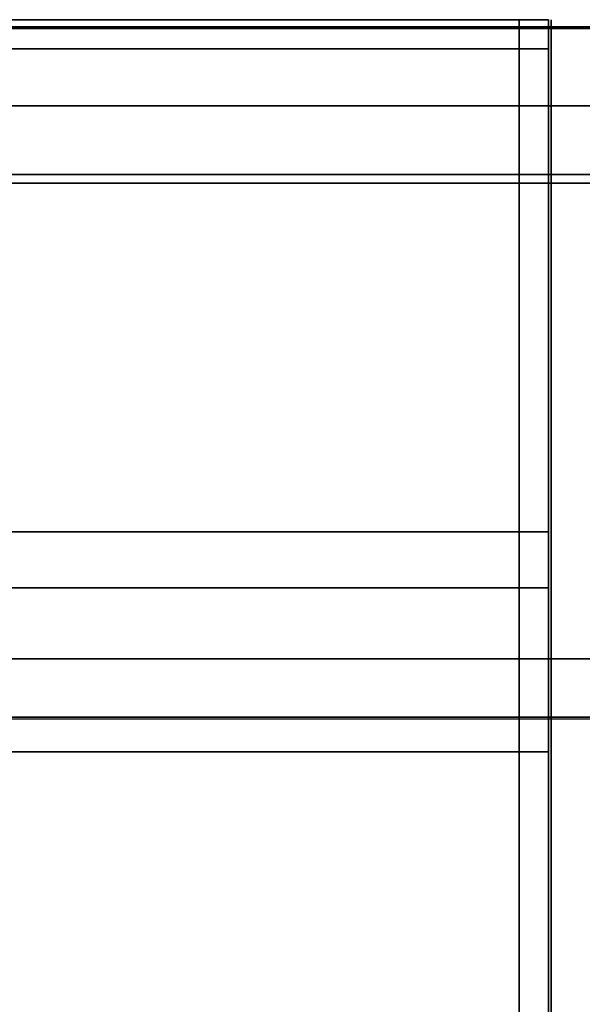
# Model space of a CAD drawing. Extents: x -966 to 966, y -780 to 738.
# Drawn here: x 116 to 309, y 401 to 738 of the extents above; entities that cross this region are included whole.
import ezdxf

# ---------------------------------------------------------------- set-up
doc = ezdxf.new("R2010")
doc.units = 0
doc.header["$LTSCALE"] = 50
doc.layers.add('SYSTEMAIR1', color=7, linetype='CONTINUOUS')
doc.layers.add('SYSTEMAIR3', color=7, linetype='CONTINUOUS')

# ---------------------------------------------------------------- blocks, each defined once
blk = doc.blocks.new('SYSTEMAIR_1_20120618120113_1', base_point=(-482.5, 0, -1112))
at = {"layer": 'SYSTEMAIR1', "linetype": 'CONTINUOUS'}
for points in [[(-426.5, -501, 1033), (-76.5, -501, 1033), (-76.5, 499, 1033), (-426.5, 499, 1033)], [(-76.5, -501.5, 988.9), (-426.5, -501.5, 988.9), (-426.5, 498.5, 988.9), (-76.5, 498.5, 988.9)], [(-76.5, -501.5, 991.1), (-426.5, -501.5, 991.1), (-426.5, 498.5, 991.1), (-76.5, 498.5, 991.1)]]:
    blk.add_polyline3d(points, close=True, dxfattribs=at)
for points, invisible_edges in [([(-472.046509, 728, 238), (-195.046509, 728, 238), (-195.046509, 738, 238), (-472.046509, 738, 238)], 10), ([(-472.046509, 728, 228), (-472.046509, 738, 228), (-195.046509, 738, 228), (-195.046509, 728, 228)], 5), ([(-472.046509, 738, 238), (-195.046509, 738, 238), (-195.046509, 738, 228), (-472.046509, 738, 228)], 5), ([(-472.046509, 728, -927), (-195.046509, 728, -927), (-195.046509, 738, -927), (-472.046509, 738, -927)], 10), ([(-472.046509, 728, -937), (-472.046509, 738, -937), (-195.046509, 738, -937), (-195.046509, 728, -937)], 5), ([(-472.046509, 738, -927), (-195.046509, 738, -927), (-195.046509, 738, -937), (-472.046509, 738, -937)], 5), ([(-195.046509, 728, 238), (-195.046509, 728, 228), (-195.046509, 738, 228), (-195.046509, 738, 238)], 5), ([(-195.046509, 728, -927), (-195.046509, 728, -937), (-195.046509, 738, -937), (-195.046509, 738, -927)], 5), ([(-195.046509, 738, 238), (-185.046509, 738, 238), (-185.046509, 738, -937), (-195.046509, 738, -937)], 5), ([(-195.046509, 728, 238), (-195.046509, 738, 238), (-195.046509, 738, -937), (-195.046509, 728, -937)], 10), ([(-195.046509, 728, 238), (-185.046509, 728, 238), (-185.046509, 738, 238), (-195.046509, 738, 238)], 10), ([(-195.046509, 728, -937), (-195.046509, 738, -937), (-185.046509, 738, -937), (-185.046509, 728, -937)], 5), ([(-185.046509, 728, 238), (-185.046509, 728, -937), (-185.046509, 738, -937), (-185.046509, 738, 238)], 5), ([(-411.5, 682, 990), (411.5, 682, 990), (411.5, 735, 990), (-411.5, 735, 990)], 10), ([(-411.5, 682, 937), (-411.5, 735, 937), (411.5, 735, 937), (411.5, 682, 937)], 5), ([(-411.5, 735, 990), (411.5, 735, 990), (411.5, 735, 937), (-411.5, 735, 937)], 15), ([(-411.5, 682, -937), (411.5, 682, -937), (411.5, 735, -937), (-411.5, 735, -937)], 10), ([(-411.5, 682, -990), (-411.5, 735, -990), (411.5, 735, -990), (411.5, 682, -990)], 5), ([(-411.5, 735, -937), (411.5, 735, -937), (411.5, 735, -990), (-411.5, 735, -990)], 15), ([(-472.046509, 728, 238), (-472.046509, 728, 228), (-195.046509, 728, 228), (-195.046509, 728, 238)], 10), ([(-472.046509, 728, -927), (-472.046509, 728, -937), (-195.046509, 728, -937), (-195.046509, 728, -927)], 10), ([(-195.046509, 728, 238), (-195.046509, 728, -937), (-185.046509, 728, -937), (-185.046509, 728, 238)], 10), ([(-195.046509, -728, 238), (-185.046509, -728, 238), (-185.046509, 728, 238), (-195.046509, 728, 238)], 10), ([(-195.046509, -728, 228), (-195.046509, 728, 228), (-185.046509, 728, 228), (-185.046509, -728, 228)], 5), ([(-195.046509, 728, 238), (-185.046509, 728, 238), (-185.046509, 728, 228), (-195.046509, 728, 228)], 5), ([(-195.046509, -728, 238), (-195.046509, 728, 238), (-195.046509, 728, 228), (-195.046509, -728, 228)], 10), ([(-195.046509, -728, -927), (-185.046509, -728, -927), (-185.046509, 728, -927), (-195.046509, 728, -927)], 10), ([(-195.046509, -728, -937), (-195.046509, 728, -937), (-185.046509, 728, -937), (-185.046509, -728, -937)], 5), ([(-195.046509, 728, -927), (-185.046509, 728, -927), (-185.046509, 728, -937), (-195.046509, 728, -937)], 5), ([(-195.046509, -728, -927), (-195.046509, 728, -927), (-195.046509, 728, -937), (-195.046509, -728, -937)], 10), ([(-185.046509, -728, 238), (-185.046509, -728, 228), (-185.046509, 728, 228), (-185.046509, 728, 238)], 5), ([(-185.046509, -728, -927), (-185.046509, -728, -937), (-185.046509, 728, -937), (-185.046509, 728, -927)], 5), ([(-76.5, 498.5, 991), (-76.5, 708.5, 991), (-426.5, 708.5, 991), (-426.5, 498.5, 991)], 7), ([(-76.5, 498.5, 989), (-76.5, 708.5, 989), (-426.5, 708.5, 989), (-426.5, 498.5, 989)], 7), ([(-482.5, -685, -279.5), (-50, -685, -279.5), (-50, 685, -279.5), (-482.5, 685, -279.5)], 10), ([(-482.5, -685, -297.5), (-482.5, 685, -297.5), (-50, 685, -297.5), (-50, -685, -297.5)], 5), ([(-482.5, 685, -279.5), (-50, 685, -279.5), (-50, 685, -297.5), (-482.5, 685, -297.5)], 5), ([(-411.5, 682, 990), (-411.5, 682, 937), (411.5, 682, 937), (411.5, 682, 990)], 15), ([(-411.5, 682, -937), (-411.5, 682, -990), (411.5, 682, -990), (411.5, 682, -937)], 15), ([(-184.946509, 543.333277, -203.914287), (-184.946509, 562.5, -349.5), (-184.946509, 0, -349.5)], 6), ([(-184.946509, 562.5, -349.5), (-184.946509, 543.333277, -495.085713), (-184.946509, 0, -349.5)], 6), ([(-184.946509, 487.13929, -68.25), (-184.946509, 543.333277, -203.914287), (-184.946509, 0, -349.5)], 6), ([(-184.946509, 543.333277, -495.085713), (-184.946509, 487.13929, -630.75), (-184.946509, 0, -349.5)], 6), ([(-76.5, 519, 1033), (-426.5, 519, 1033), (-426.5, 499, 1033), (-76.5, 499, 1033)], 10), ([(-76.5, 519, 1013), (-76.5, 499, 1013), (-426.5, 499, 1013), (-426.5, 519, 1013)], 5), ([(-76.5, 519, 1033), (-76.5, 519, 1013), (-426.5, 519, 1013), (-426.5, 519, 1033)], 15), ([(-76.5, 499, 1033), (-426.5, 499, 1033), (-426.5, 499, 990), (-76.5, 499, 990)], 10), ([(-76.5, 499, 1033), (-426.5, 499, 1033), (-426.5, 499, 1013), (-76.5, 499, 1013)], 15), ([(-184.946509, 397.747564, 48.247564), (-184.946509, 487.13929, -68.25), (-184.946509, 0, -349.5)], 6), ([(-184.946509, 487.13929, -630.75), (-184.946509, 397.747564, -747.247564), (-184.946509, 0, -349.5)], 6)]:
    blk.add_3dface(points, dxfattribs=dict(at, invisible_edges=invisible_edges))
for points in [[(-185.046509, 738, 238), (-185.046509, 738, -937), (-185.046509, -738, -937), (-185.046509, -738, 238)], [(-184.046509, 738, -299.5), (-184.046509, 738, -399.5), (-184.046509, -738, -399.5), (-184.046509, -738, -299.5)], [(-456.5, 708.5, 991), (-456.5, 708.5, 989), (27.5, 708.5, 989), (27.5, 708.5, 991)]]:
    blk.add_3dface(points, dxfattribs=at)
at = {"layer": 'SYSTEMAIR3', "linetype": 'CONTINUOUS'}
for p, q in [((-412.300529, 738, -270.745979), (-254.792488, 738, -428.254021)), ((-260.039009, 738, -312.74625), (-296.792759, 738, -312.74625)), ((-278.415884, 738, -292.74625), (-278.415884, 738, -332.74625))]:
    blk.add_line(p, q, dxfattribs=at)
for points in [[(-333.546509, 738, -238.125), (-343.25348, 738, -238.548816), (-352.886575, 738, -239.817037), (-362.37248, 738, -241.920011), (-371.639002, 738, -244.841734)], [(-371.639002, 738, -454.158266), (-362.37248, 738, -457.079989), (-352.886575, 738, -459.182963), (-343.25348, 738, -460.451184), (-333.546509, 738, -460.875), (-323.839538, 738, -460.451184), (-314.206443, 738, -459.182963), (-304.720538, 738, -457.079989), (-295.454015, 738, -454.158266), (-286.4774, 738, -450.44003), (-277.859009, 738, -445.953579), (-269.664433, 738, -440.733059), (-261.956039, 738, -434.8182), (-254.792491, 738, -428.254018), (-248.228309, 738, -421.09047), (-242.31345, 738, -413.382076), (-237.092929, 738, -405.1875), (-232.606479, 738, -396.569109), (-228.888243, 738, -387.592493), (-225.96652, 738, -378.325971), (-223.863545, 738, -368.840066), (-222.595324, 738, -359.206971), (-222.171509, 738, -349.5), (-222.595324, 738, -339.793029), (-223.863545, 738, -330.159934), (-225.96652, 738, -320.674029), (-228.888243, 738, -311.407507), (-232.606479, 738, -302.430891), (-237.092929, 738, -293.8125), (-242.31345, 738, -285.617924), (-248.228309, 738, -277.90953), (-254.792491, 738, -270.745982), (-261.956039, 738, -264.1818), (-269.664433, 738, -258.266941), (-277.859009, 738, -253.046421), (-286.4774, 738, -248.55997), (-295.454015, 738, -244.841734), (-304.720538, 738, -241.920011), (-314.206443, 738, -239.817037), (-323.839538, 738, -238.548816), (-333.546509, 738, -238.125)]]:
    blk.add_polyline3d(points, dxfattribs=at)
blk.add_polyline3d([(-408.042081, 735.5, 488.650002), (-177.332919, 735.5, 488.650002), (-292.6875, 735.5, 688.449997)], close=True, dxfattribs=at)
at = {"layer": 'SYSTEMAIR3', "linetype": 'CONTINUOUS', "extrusion": (0, -1, 0)}
blk.add_circle((-292.6875, 555.25, -735.5), 133.199997, dxfattribs=at)
at = {"layer": 'SYSTEMAIR1', "linetype": 'CONTINUOUS'}
mesh = blk.add_polymesh((2, 24), dxfattribs=dict(at, n_close=True))
for k, corner in enumerate([(-185.046509, 0, 213), (-185.046509, 145.585713, 193.833277), (-185.046509, 281.25, 137.63929), (-185.046509, 397.747564, 48.247564), (-185.046509, 487.13929, -68.25), (-185.046509, 543.333277, -203.914287), (-185.046509, 562.5, -349.5), (-185.046509, 543.333277, -495.085713), (-185.046509, 487.13929, -630.75), (-185.046509, 397.747564, -747.247564), (-185.046509, 281.25, -836.63929), (-185.046509, 145.585713, -892.833277), (-185.046509, 0, -912), (-185.046509, -145.585713, -892.833277), (-185.046509, -281.25, -836.63929), (-185.046509, -397.747564, -747.247564), (-185.046509, -487.13929, -630.75), (-185.046509, -543.333277, -495.085713), (-185.046509, -562.5, -349.5), (-185.046509, -543.333277, -203.914287), (-185.046509, -487.13929, -68.25), (-185.046509, -397.747564, 48.247564), (-185.046509, -281.25, 137.63929), (-185.046509, -145.585713, 193.833277), (-482.046509, 0, 213), (-482.046509, 145.585713, 193.833277), (-482.046509, 281.25, 137.63929), (-482.046509, 397.747564, 48.247564), (-482.046509, 487.13929, -68.25), (-482.046509, 543.333277, -203.914287), (-482.046509, 562.5, -349.5), (-482.046509, 543.333277, -495.085713), (-482.046509, 487.13929, -630.75), (-482.046509, 397.747564, -747.247564), (-482.046509, 281.25, -836.63929), (-482.046509, 145.585713, -892.833277), (-482.046509, 0, -912), (-482.046509, -145.585713, -892.833277), (-482.046509, -281.25, -836.63929), (-482.046509, -397.747564, -747.247564), (-482.046509, -487.13929, -630.75), (-482.046509, -543.333277, -495.085713), (-482.046509, -562.5, -349.5), (-482.046509, -543.333277, -203.914287), (-482.046509, -487.13929, -68.25), (-482.046509, -397.747564, 48.247564), (-482.046509, -281.25, 137.63929), (-482.046509, -145.585713, 193.833277)]):
    mesh.set_mesh_vertex(divmod(k, 24), corner)

msp = doc.modelspace()

# ---------------------------------------------------------------- block references
at = {"layer": 'SYSTEMAIR1', "linetype": 'CONTINUOUS'}
msp.add_blockref('SYSTEMAIR_1_20120618120113_1', (0, 0), dxfattribs=at)

doc.saveas('drawing.dxf')
